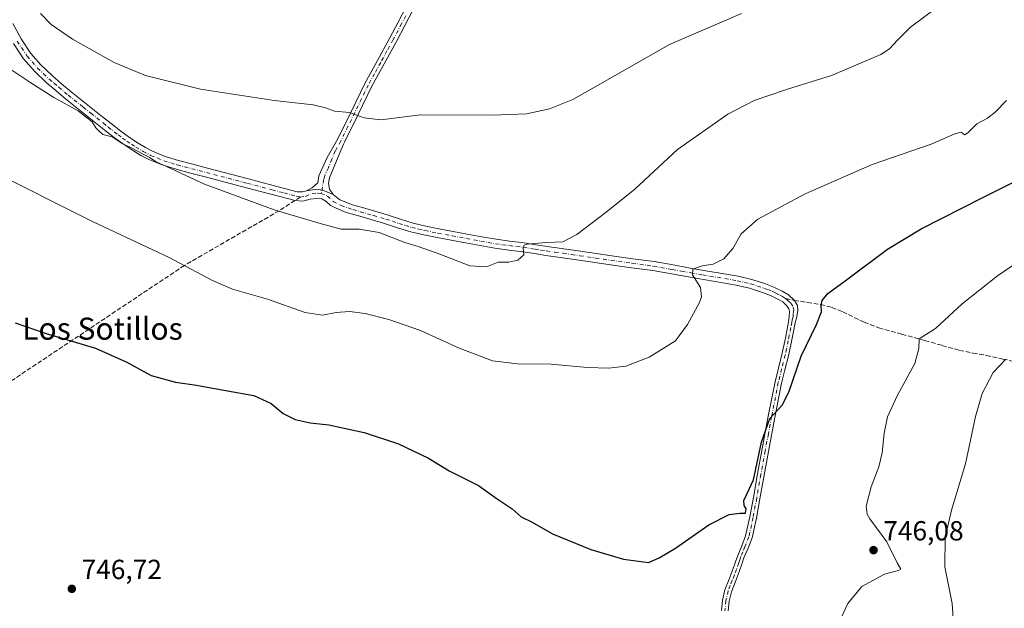
# Model space of a CAD drawing. Units: metres. Extents: x 542722 to 546156, y 4714693 to 4717020.
# Drawn here: x 543771 to 544128, y 4715268 to 4715482 of the extents above; entities that cross this region are included whole.
import ezdxf
from ezdxf.enums import TextEntityAlignment as Align

# ---------------------------------------------------------------- set-up
doc = ezdxf.new("R2010")
doc.units = ezdxf.units.M
doc.header["$MEASUREMENT"] = 0
doc.linetypes.add('DGN Style 3', pattern=[2.307223458686699, 1.648016756204785, -0.6592067024819142])
doc.linetypes.add('DGN Style 4', pattern=[2.6384748266838614, 1.318413404963828, -0.6592067024819142, 0.001648016756204785, -0.6592067024819142])
for name, color, linetype, lineweight in [('Camino Cxs', 7, 'Continuous', 0), ('Camino eje', 30, 'DGN Style 4', 13), ('Curva de nivel maestra', 30, 'Continuous', 30), ('Curva de nivel normal', 30, 'Continuous', 0), ('Instalación de energía eléctrica Cxs', 135, 'Continuous', 0), ('Pista no pavimentada Cxs', 111, 'Continuous', 0), ('Pista no pavimentada eje', 91, 'DGN Style 4', 0), ('Punto de cota en terreno', 7, 'Continuous', 0), ('Rótulo de punto de cota en terreno', 7, 'Continuous', 0), ('Senda', 7, 'DGN Style 3', 0), ('Senda no paivmentada conexión', 7, 'DGN Style 3', 0), ('Texto cartográfico', 7, 'Continuous', 0)]:
    doc.layers.add(name, color=color, linetype=linetype, lineweight=lineweight)
doc.styles.add('Style-Arial', font='txt')

# ---------------------------------------------------------------- blocks, each defined once
blk = doc.blocks.new('5PATER')
at = {"layer": 'Instalación de energía eléctrica Cxs', "linetype": 'Continuous', "lineweight": 0}
h = blk.add_hatch(color=51, dxfattribs=at)
edge = h.paths.add_edge_path()
edge.add_ellipse((0, 0), major_axis=(-0.1095731443231308, -0.1110710700762829), ratio=0.9994222409660322, start_angle=0, end_angle=360)

msp = doc.modelspace()

# ---------------------------------------------------------------- linework, layer by layer
at = {"layer": 'Camino Cxs', "color": 7, "linetype": 'Continuous', "lineweight": 0}
for points in [[(543768.6601, 4715480.3201, 764.1935999999987), (543771.7100999998, 4715474.710100001, 763.7700999999943), (543775.2001, 4715469.4901, 764.5078000000068), (543778.8701, 4715465.280099999, 763.1398999999948), (543783.0201000003, 4715461.380100001, 762.1325999999973), (543786.3800999997, 4715458.470100001, 762.2191000000021), (543789.8300999999, 4715455.600099999, 762.0573000000004), (543795.2801000001, 4715451.2401, 761.8650999999954), (543800.7600999996, 4715446.870100001, 761.1999999999972), (543804.3400999998, 4715444.040100001, 761.0377000000008), (543807.9001000002, 4715441.2501, 761.2887999999948), (543811.0000999998, 4715439.020099999, 761.1741000000038), (543814.2001, 4715436.920100001, 760.8812999999938), (543816.7701000003, 4715435.340100001, 760.8702000000048), (543819.3701, 4715433.9901, 760.8708999999944), (543823.9801000003, 4715432.100099999, 761.0332000000053), (543828.7801000001, 4715430.610099999, 761.0947000000016), (543834.0201000003, 4715429.2601, 761.1227999999975), (543839.3400999998, 4715427.880100001, 761.1598999999987), (543854.2401000002, 4715423.940099999, 761.2741999999998), (543863.0800999999, 4715421.610099999, 761.390400000004), (543871.8601000002, 4715419.300100001, 761.4024000000064), (543873.6513, 4715419.272299999, 761.4820000000037), (543875.2785, 4715419.6295, 761.6094000000013), (543878.7682999996, 4715420.269500001, 761.8010000000068), (543881.0966999996, 4715419.8991, 761.781799999997), (543884.8777000001, 4715418.310500001, 761.7783000000054), (543887.3119000001, 4715416.4055, 761.7682999999961), (543891.8498999998, 4715414.591700001, 761.9036000000052), (543895.5201000003, 4715413.5801, 761.9789000000019), (543904.5100999996, 4715410.9301, 762.6451999999991), (543909.2701000003, 4715409.370100001, 762.3457000000053), (543913.9200999998, 4715407.940099999, 761.406099999993), (543918.5100999996, 4715406.850099999, 761.9308000000019), (543923.2301000003, 4715405.9101, 763.1345000000001), (543928.3701, 4715404.9301, 766.6276999999974), (543933.5100999996, 4715403.960100001, 765.2553000000045), (543938.7901, 4715402.9801, 761.4584000000032), (543944.0100999996, 4715402.0601, 761.1116000000038), (543949.0201000003, 4715401.420100001, 760.9431000000042), (543954.1801000005, 4715400.800100001, 760.6753000000026), (543958.4200999998, 4715400.110099999, 760.3736999999965), (543962.5701000001, 4715399.450099999, 760.1489000000003), (543974.6700999998, 4715397.7401, 759.0984999999928), (543980.3501000004, 4715396.880100001, 759.2277999999933), (543985.9801000003, 4715396.020099999, 760.9039000000049), (543993.6201, 4715395.030099999, 758.2749999999943), (544001.3400999998, 4715393.960100001, 757.1123999999982), (544008.2001, 4715392.7601, 756.7139000000025), (544014.9700999996, 4715391.530099999, 757.3592000000062), (544031.8101000004, 4715388.6501, 753.9907999999997), (544036.7901, 4715387.470100001, 753.0673999999999), (544041.7100999998, 4715385.9301, 752.8159000000014), (544044.7901, 4715384.7301, 752.2776000000014), (544047.8101000004, 4715383.280099999, 751.5004999999946), (544050.0401, 4715381.9801, 751.311799999996), (544052.2001, 4715379.9301, 751.2100999999967), (544053.3201000001, 4715378.090100001, 751.1546999999993), (544053.4789000005, 4715376.2205, 751.152900000001), (544053.0800999999, 4715373.970100001, 751.3456000000006), (544052.4801000003, 4715371.7601, 751.4306000000071), (544051.7200999996, 4715368.0701, 750.7917000000016), (544051.0401, 4715364.350099999, 750.6695000000037), (544050.0701000001, 4715359.800100001, 751.0155999999988), (544048.7701000003, 4715354.780099999, 751.1757000000072), (544047.5800999999, 4715349.850099999, 750.7529000000069), (544045.1300999997, 4715337.5001, 750.3108000000066), (544042.8101000004, 4715325.100099999, 752.0369999999967), (544041.2701000003, 4715316.540100001, 750.0378999999957), (544039.7401000002, 4715307.970100001, 753.7231999999932), (544038.4401000004, 4715300.950099999, 755.1251999999951), (544036.8501000004, 4715293.8301, 749.1655999999931), (544035.4101, 4715290.050100001, 748.5005999999995), (544033.9200999998, 4715286.590100001, 748.4021000000066), (544033.1601, 4715284.3201, 748.1986999999937), (544032.3501000004, 4715281.890100001, 747.9744999999967), (544030.8000999996, 4715277.9801, 747.905700000003), (544029.3701, 4715274.2401, 747.8821000000025), (544028.5500999996, 4715270.840100001, 747.7691000000051), (544028.2401000002, 4715267.300100001, 747.5521000000008)], [(543768.6601, 4715480.3201, 764.1935999999987), (543771.7100999998, 4715474.710100001, 763.7700999999943), (543775.2001, 4715469.4901, 764.5078000000068), (543778.8701, 4715465.280099999, 763.1398999999948), (543783.0201000003, 4715461.380100001, 762.1325999999973), (543786.3800999997, 4715458.470100001, 762.2191000000021), (543789.8300999999, 4715455.600099999, 762.0573000000004), (543795.2801000001, 4715451.2401, 761.8650999999954), (543800.7600999996, 4715446.870100001, 761.1999999999972), (543804.3400999998, 4715444.040100001, 761.0377000000008), (543807.9001000002, 4715441.2501, 761.2887999999948), (543811.0000999998, 4715439.020099999, 761.1741000000038), (543814.2001, 4715436.920100001, 760.8812999999938), (543816.7701000003, 4715435.340100001, 760.8702000000048), (543819.3701, 4715433.9901, 760.8708999999944), (543823.9801000003, 4715432.100099999, 761.0332000000053), (543828.7801000001, 4715430.610099999, 761.0947000000016), (543834.0201000003, 4715429.2601, 761.1227999999975), (543839.3400999998, 4715427.880100001, 761.1598999999987), (543854.2401000002, 4715423.940099999, 761.2741999999998), (543863.0800999999, 4715421.610099999, 761.390400000004), (543871.8601000002, 4715419.300100001, 761.4024000000064), (543873.6513, 4715419.272299999, 761.4820000000037), (543875.2785, 4715419.6295, 761.6094000000013)], [(544025.8101000004, 4715267.4301, 747.7841000000044), (544026.1401000004, 4715271.2301, 748.0117000000029), (544027.0401, 4715274.960100001, 748.1704000000027), (544028.5401, 4715278.860099999, 748.2995999999986), (544030.0601000004, 4715282.720100001, 748.4538000000031), (544030.8501000004, 4715285.090100001, 748.6036000000023), (544031.6501000002, 4715287.460100001, 748.8016000000061), (544033.1501000002, 4715290.970100001, 748.9921999999933), (544034.5100999996, 4715294.530099999, 749.6474000000018), (544036.0500999996, 4715301.440099999, 756.1054000000004), (544037.3400999998, 4715308.4001, 756.0381000000052), (544038.8701, 4715316.970100001, 750.9661000000052), (544040.4101, 4715325.540100001, 753.1591999999946), (544042.7401000002, 4715337.960100001, 750.7930000000051), (544045.2001, 4715350.370100001, 751.181500000006), (544046.4101, 4715355.370100001, 751.7602000000044), (544047.7001, 4715360.350099999, 751.6842000000034), (544048.9401000004, 4715366.210100001, 751.0956000000006), (544050.0800999999, 4715372.0801, 752.2388999999966), (544050.3501000004, 4715373.960100001, 752.0503999999929), (544050.4501, 4715375.8301, 751.7455000000047), (544050.2301000003, 4715376.870100001, 751.6288000000059), (544049.6300999997, 4715377.860099999, 751.5975999999937), (544048.0601000004, 4715379.340100001, 751.678700000004), (544046.2701000003, 4715380.390100001, 752.0325000000012), (544043.4901000002, 4715381.720100001, 752.7755999999936), (544040.6201, 4715382.8301, 754.0544999999984), (544035.9200999998, 4715384.3101, 755.3306000000011), (544031.1501000002, 4715385.440099999, 755.582899999994), (544022.7701000003, 4715386.870100001, 756.5528000000049), (544014.4001000002, 4715388.3101, 757.2783999999957), (544007.6201, 4715389.530099999, 758.4036999999954), (544000.8300999999, 4715390.720100001, 757.343599999993), (543993.1801000005, 4715391.780099999, 757.4951000000001), (543985.5201000003, 4715392.770099999, 758.7788), (543979.8601000002, 4715393.640100001, 758.5776000000043), (543974.1901000004, 4715394.5001, 758.911500000002), (543968.1401000004, 4715395.360099999, 760.579700000002), (543962.0800999999, 4715396.210100001, 760.0801000000066), (543957.9001000002, 4715396.880100001, 759.876099999994), (543953.7301000003, 4715397.5601, 760.0773000000045), (543948.6201, 4715398.1601, 760.4085000000051), (543943.5201000003, 4715398.8201, 761.1600000000036), (543938.2100999998, 4715399.7601, 761.786500000002), (543932.9101, 4715400.7401, 764.592300000004), (543927.7600999996, 4715401.710100001, 764.7293999999966), (543922.6101000002, 4715402.690099999, 761.9622999999993), (543917.8101000004, 4715403.6501, 762.676099999997), (543913.0500999996, 4715404.770099999, 762.358699999997), (543908.2801000001, 4715406.2501, 761.8855999999942), (543903.5301000001, 4715407.800100001, 761.3310999999959), (543894.6201, 4715410.4301, 762.2118999999948), (543889.6540999999, 4715411.799100001, 761.6475999999967), (543885.9889000002, 4715413.3365, 761.5981000000029), (543883.7664999999, 4715414.500499999, 761.6753000000026), (543882.1788999997, 4715415.876499999, 761.6119999999937), (543880.7263000002, 4715416.777100001, 761.510500000004), (543878.8743000003, 4715416.882900001, 761.4272000000057), (543876.5850999998, 4715416.575099999, 761.2869000000064), (543873.8498999998, 4715415.9385, 761.0185999999959), (543871.0900999998, 4715416.120100001, 760.838699999993), (543862.2401000002, 4715418.440099999, 760.7378000000026), (543853.4101, 4715420.770099999, 760.6689000000042), (543838.5100999996, 4715424.710100001, 760.5152999999991), (543833.2001, 4715426.090100001, 760.4155000000028), (543827.8901000004, 4715427.460100001, 760.2158000000054), (543822.8701, 4715429.020099999, 760.1837999999989), (543818.0000999998, 4715431.0101, 760.0823999999994), (543815.1601, 4715432.4801, 760.0121000000072), (543812.4501, 4715434.1501, 760.045499999993), (543809.1401000004, 4715436.3301, 761.0898000000017), (543805.9301000005, 4715438.630100001, 761.652700000006), (543802.3201000001, 4715441.460100001, 760.858699999997), (543793.2301000003, 4715448.6801, 760.5338000000047), (543787.7600999996, 4715453.0601, 760.7835000000051), (543784.2600999996, 4715455.970100001, 761.1270999999979), (543780.8300999999, 4715458.950099999, 761.4502999999969), (543776.5100999996, 4715463.0001, 761.4786000000023), (543772.5900999998, 4715467.5001, 761.8368999999948), (543768.9001000002, 4715473.020099999, 762.1169999999984)], [(544025.8101000004, 4715267.4301, 747.7841000000044), (544026.1401000004, 4715271.2301, 748.0117000000029), (544027.0401, 4715274.960100001, 748.1704000000027), (544028.5401, 4715278.860099999, 748.2995999999986), (544030.0601000004, 4715282.720100001, 748.4538000000031), (544030.8501000004, 4715285.090100001, 748.6036000000023), (544031.6501000002, 4715287.460100001, 748.8016000000061), (544033.1501000002, 4715290.970100001, 748.9921999999933), (544034.5100999996, 4715294.530099999, 749.6474000000018), (544036.0500999996, 4715301.440099999, 756.1054000000004), (544037.3400999998, 4715308.4001, 756.0381000000052), (544038.8701, 4715316.970100001, 750.9661000000052), (544040.4101, 4715325.540100001, 753.1591999999946), (544042.7401000002, 4715337.960100001, 750.7930000000051), (544045.2001, 4715350.370100001, 751.181500000006), (544046.4101, 4715355.370100001, 751.7602000000044), (544047.7001, 4715360.350099999, 751.6842000000034), (544048.9401000004, 4715366.210100001, 751.0956000000006), (544050.0800999999, 4715372.0801, 752.2388999999966), (544050.3501000004, 4715373.960100001, 752.0503999999929), (544050.4501, 4715375.8301, 751.7455000000047), (544050.2301000003, 4715376.870100001, 751.6288000000059), (544049.6300999997, 4715377.860099999, 751.5975999999937), (544048.0601000004, 4715379.340100001, 751.678700000004), (544046.2701000003, 4715380.390100001, 752.0325000000012), (544043.4901000002, 4715381.720100001, 752.7755999999936), (544040.6201, 4715382.8301, 754.0544999999984), (544035.9200999998, 4715384.3101, 755.3306000000011), (544031.1501000002, 4715385.440099999, 755.582899999994), (544022.7701000003, 4715386.870100001, 756.5528000000049), (544014.4001000002, 4715388.3101, 757.2783999999957), (544007.6201, 4715389.530099999, 758.4036999999954), (544000.8300999999, 4715390.720100001, 757.343599999993), (543993.1801000005, 4715391.780099999, 757.4951000000001), (543985.5201000003, 4715392.770099999, 758.7788), (543979.8601000002, 4715393.640100001, 758.5776000000043), (543974.1901000004, 4715394.5001, 758.911500000002), (543968.1401000004, 4715395.360099999, 760.579700000002), (543962.0800999999, 4715396.210100001, 760.0801000000066), (543957.9001000002, 4715396.880100001, 759.876099999994), (543953.7301000003, 4715397.5601, 760.0773000000045), (543948.6201, 4715398.1601, 760.4085000000051), (543943.5201000003, 4715398.8201, 761.1600000000036), (543938.2100999998, 4715399.7601, 761.786500000002), (543932.9101, 4715400.7401, 764.592300000004), (543927.7600999996, 4715401.710100001, 764.7293999999966), (543922.6101000002, 4715402.690099999, 761.9622999999993), (543917.8101000004, 4715403.6501, 762.676099999997), (543913.0500999996, 4715404.770099999, 762.358699999997), (543908.2801000001, 4715406.2501, 761.8855999999942), (543903.5301000001, 4715407.800100001, 761.3310999999959), (543894.6201, 4715410.4301, 762.2118999999948), (543889.6540999999, 4715411.799100001, 761.6475999999967), (543885.9889000002, 4715413.3365, 761.5981000000029), (543883.7664999999, 4715414.500499999, 761.6753000000026), (543882.1788999997, 4715415.876499999, 761.6119999999937), (543880.7263000002, 4715416.777100001, 761.510500000004), (543878.8743000003, 4715416.882900001, 761.4272000000057), (543876.5850999998, 4715416.575099999, 761.2869000000064), (543873.8498999998, 4715415.9385, 761.0185999999959), (543871.0900999998, 4715416.120100001, 760.838699999993), (543862.2401000002, 4715418.440099999, 760.7378000000026), (543853.4101, 4715420.770099999, 760.6689000000042), (543838.5100999996, 4715424.710100001, 760.5152999999991), (543833.2001, 4715426.090100001, 760.4155000000028), (543827.8901000004, 4715427.460100001, 760.2158000000054), (543822.8701, 4715429.020099999, 760.1837999999989), (543818.0000999998, 4715431.0101, 760.0823999999994), (543815.1601, 4715432.4801, 760.0121000000072), (543812.4501, 4715434.1501, 760.045499999993), (543809.1401000004, 4715436.3301, 761.0898000000017), (543805.9301000005, 4715438.630100001, 761.652700000006), (543802.3201000001, 4715441.460100001, 760.858699999997), (543793.2301000003, 4715448.6801, 760.5338000000047), (543787.7600999996, 4715453.0601, 760.7835000000051), (543784.2600999996, 4715455.970100001, 761.1270999999979), (543780.8300999999, 4715458.950099999, 761.4502999999969), (543776.5100999996, 4715463.0001, 761.4786000000023), (543772.5900999998, 4715467.5001, 761.8368999999948), (543768.9001000002, 4715473.020099999, 762.1169999999984)], [(543875.2785, 4715419.6295, 761.6094000000013), (543878.7682999996, 4715420.269500001, 761.8010000000068), (543881.0966999996, 4715419.8991, 761.781799999997), (543884.8777000001, 4715418.310500001, 761.7783000000054)], [(543884.8777000001, 4715418.310500001, 761.7783000000054), (543887.3119000001, 4715416.4055, 761.7682999999961), (543891.8498999998, 4715414.591700001, 761.9036000000052), (543895.5201000003, 4715413.5801, 761.9789000000019), (543904.5100999996, 4715410.9301, 762.6451999999991), (543909.2701000003, 4715409.370100001, 762.3457000000053), (543913.9200999998, 4715407.940099999, 761.406099999993), (543918.5100999996, 4715406.850099999, 761.9308000000019), (543923.2301000003, 4715405.9101, 763.1345000000001), (543928.3701, 4715404.9301, 766.6276999999974), (543933.5100999996, 4715403.960100001, 765.2553000000045), (543938.7901, 4715402.9801, 761.4584000000032), (543944.0100999996, 4715402.0601, 761.1116000000038), (543949.0201000003, 4715401.420100001, 760.9431000000042), (543954.1801000005, 4715400.800100001, 760.6753000000026), (543958.4200999998, 4715400.110099999, 760.3736999999965), (543962.5701000001, 4715399.450099999, 760.1489000000003), (543974.6700999998, 4715397.7401, 759.0984999999928), (543980.3501000004, 4715396.880100001, 759.2277999999933), (543985.9801000003, 4715396.020099999, 760.9039000000049), (543993.6201, 4715395.030099999, 758.2749999999943), (544001.3400999998, 4715393.960100001, 757.1123999999982), (544008.2001, 4715392.7601, 756.7139000000025), (544014.9700999996, 4715391.530099999, 757.3592000000062), (544031.8101000004, 4715388.6501, 753.9907999999997), (544036.7901, 4715387.470100001, 753.0673999999999), (544041.7100999998, 4715385.9301, 752.8159000000014), (544044.7901, 4715384.7301, 752.2776000000014), (544047.8101000004, 4715383.280099999, 751.5004999999946), (544050.0401, 4715381.9801, 751.311799999996), (544052.2001, 4715379.9301, 751.2100999999967), (544053.3201000001, 4715378.090100001, 751.1546999999993), (544053.4789000005, 4715376.2205, 751.152900000001), (544053.0800999999, 4715373.970100001, 751.3456000000006), (544052.4801000003, 4715371.7601, 751.4306000000071), (544051.7200999996, 4715368.0701, 750.7917000000016), (544051.0401, 4715364.350099999, 750.6695000000037), (544050.0701000001, 4715359.800100001, 751.0155999999988), (544048.7701000003, 4715354.780099999, 751.1757000000072), (544047.5800999999, 4715349.850099999, 750.7529000000069), (544045.1300999997, 4715337.5001, 750.3108000000066), (544042.8101000004, 4715325.100099999, 752.0369999999967), (544041.2701000003, 4715316.540100001, 750.0378999999957), (544039.7401000002, 4715307.970100001, 753.7231999999932), (544038.4401000004, 4715300.950099999, 755.1251999999951), (544036.8501000004, 4715293.8301, 749.1655999999931), (544035.4101, 4715290.050100001, 748.5005999999995), (544033.9200999998, 4715286.590100001, 748.4021000000066), (544033.1601, 4715284.3201, 748.1986999999937), (544032.3501000004, 4715281.890100001, 747.9744999999967), (544030.8000999996, 4715277.9801, 747.905700000003), (544029.3701, 4715274.2401, 747.8821000000025), (544028.5500999996, 4715270.840100001, 747.7691000000051), (544028.2401000002, 4715267.300100001, 747.5521000000008)]]:
    msp.add_polyline3d(points, dxfattribs=at)
at = {"layer": 'Camino eje', "color": 30, "linetype": 'DGN Style 4', "lineweight": 13}
for points in [[(543770.3051000005, 4715473.8651, 763.0271000000066), (543773.8951000003, 4715468.495100001, 763.100099999996), (543777.6901000004, 4715464.140100001, 762.4192999999942), (543779.8501000004, 4715462.1151, 761.7813000000025), (543781.9250999996, 4715460.165100001, 761.7176000000036), (543783.6401000004, 4715458.675100001, 761.678700000004), (543785.3201000001, 4715457.220100001, 761.7042999999976), (543788.7950999998, 4715454.3301, 761.4214999999967), (543794.2550999997, 4715449.960100001, 761.1684999999999), (543796.9951, 4715447.7751, 760.9147999999988), (543801.5401, 4715444.165100001, 760.7657999999938), (543803.3300999999, 4715442.7501, 760.6459000000032), (543806.9151, 4715439.940099999, 761.3965999999928), (543808.5201000003, 4715438.790100001, 761.3853999999993), (543810.0701000001, 4715437.675100001, 761.1824999999953), (543811.7251000004, 4715436.585100001, 760.7069999999949), (543813.3251, 4715435.5351, 760.4541000000027), (543815.9650999998, 4715433.9101, 760.439400000003), (543818.6851000004, 4715432.5001, 760.4765000000043), (543820.9901000002, 4715431.5551, 760.5666000000057), (543823.4250999996, 4715430.5601, 760.604800000001), (543828.3350999998, 4715429.0351, 760.6539000000049), (543833.6101000002, 4715427.675100001, 760.7106000000058), (543838.9250999996, 4715426.295100001, 760.8304999999964), (543853.8251, 4715422.3551, 760.9401999999974), (543862.6601, 4715420.0251, 761.0629000000046), (543867.0500999996, 4715418.870100001, 761.0482000000048), (543871.4751000004, 4715417.710100001, 761.0766000000004), (543872.9451000001, 4715417.3851, 761.1122000000032)], [(543872.9451000001, 4715417.3851, 761.1122000000032), (543874.8022999996, 4715417.645099999, 761.2578999999969), (543877.3026999999, 4715418.677100001, 761.5500999999931), (543879.1387, 4715418.787900001, 761.6125999999931), (543880.5674999999, 4715418.6821, 761.6325999999973)], [(543880.5674999999, 4715418.6821, 761.6325999999973), (543882.8192999996, 4715417.7643, 761.6052999999956), (543884.9227, 4715415.779899999, 761.6793999999937), (543887.7405000003, 4715414.3113, 761.6248999999953), (543892.0740999999, 4715412.830900001, 761.6254999999946), (543899.5251000002, 4715410.690099999, 761.9386999999988), (543904.0201000003, 4715409.3651, 761.9412000000011), (543906.4001000002, 4715408.585100001, 762.093599999993), (543908.7751000002, 4715407.8101, 761.7103999999963), (543911.1001000004, 4715407.095100001, 761.4910999999993), (543913.4851000002, 4715406.3551, 761.738599999997), (543915.8651000002, 4715405.795100001, 762.0293999999994), (543918.1601, 4715405.2501, 762.2511999999988), (543922.9200999998, 4715404.300100001, 762.4985000000015), (543928.0651000004, 4715403.3201, 765.5243000000046), (543933.2100999998, 4715402.350099999, 764.5246999999946), (543938.5000999998, 4715401.370100001, 761.5234999999958), (543941.1101000002, 4715400.9101, 761.3298999999971), (543943.7651000004, 4715400.440099999, 761.1184999999969), (543946.3151000004, 4715400.110099999, 760.8791999999958), (543948.8201000001, 4715399.790100001, 760.6738000000041), (543951.3750999998, 4715399.4901, 760.5363999999972), (543953.9550999999, 4715399.1801, 760.3761999999988), (543958.1601, 4715398.495100001, 760.0795000000071), (543960.2351000002, 4715398.165100001, 759.9864999999991), (543962.3251, 4715397.8301, 759.9030000000057), (543965.3551000003, 4715397.405099999, 759.8819999999978), (543968.3651000002, 4715396.9801, 759.9180999999954), (543971.3901000004, 4715396.550100001, 759.3787000000011), (543974.4301000005, 4715396.120100001, 758.9888999999966), (543980.1051000003, 4715395.2601, 758.8879000000015), (543982.9200999998, 4715394.8301, 759.0706000000064), (543985.7500999998, 4715394.395099999, 759.8034000000043), (543993.4001000002, 4715393.405099999, 757.7739000000003), (544001.0850999998, 4715392.340100001, 756.9587999999932), (544007.9101, 4715391.145099999, 757.4296000000032), (544011.2950999998, 4715390.530099999, 757.4714999999997), (544014.6851000004, 4715389.920100001, 757.2795999999945), (544018.8701, 4715389.200099999, 756.8558000000049), (544031.4801000003, 4715387.045100001, 754.301099999997), (544036.3551000003, 4715385.890100001, 754.1772999999957), (544038.8151000004, 4715385.120100001, 753.9848000000056), (544041.1651, 4715384.380100001, 753.3481000000029), (544042.6001000004, 4715383.825099999, 752.8166000000057), (544044.1401000004, 4715383.225099999, 752.449099999998), (544045.5301000001, 4715382.5601, 752.0292000000045), (544047.0401, 4715381.835100001, 751.6196999999956), (544047.9351000004, 4715381.3101, 751.4977000000072), (544049.0500999996, 4715380.6601, 751.4680999999982)], [(544049.0500999996, 4715380.6601, 751.4680999999982), (544049.8350999998, 4715379.920100001, 751.4459000000061), (544050.9151, 4715378.895099999, 751.3761999999988), (544051.7751000002, 4715377.4801, 751.3007999999973), (544051.9751000004, 4715376.520099999, 751.3628999999929), (544051.7651000004, 4715374.9001, 751.5687999999938), (544051.7150999998, 4715373.965100001, 751.678899999999), (544051.4151, 4715372.860099999, 751.8877999999969), (544051.2801000001, 4715371.920100001, 751.8286999999983), (544050.9001000002, 4715370.075099999, 751.4633999999934), (544050.3300999999, 4715367.140100001, 750.8766000000034), (544049.9901000002, 4715365.280099999, 750.8907999999938), (544049.3701, 4715362.350099999, 750.9707000000053), (544048.8850999996, 4715360.075099999, 751.3641000000061), (544047.5900999998, 4715355.075099999, 751.5976999999984), (544046.3901000004, 4715350.110099999, 750.9686999999976), (544043.9351000004, 4715337.7301, 750.5516999999965), (544042.7701000003, 4715331.520099999, 750.6581000000006), (544041.6101000002, 4715325.3201, 752.6245000000055), (544040.0701000001, 4715316.755100001, 750.5044999999955), (544038.5401, 4715308.1851, 755.0598999999929), (544037.2451, 4715301.1951, 756.5479999999953), (544035.6801000005, 4715294.1801, 749.4407000000066), (544034.2801000001, 4715290.5101, 748.7400000000052), (544033.5351, 4715288.780099999, 748.6950999999973), (544032.7851, 4715287.0251, 748.6037000000069), (544032.3850999996, 4715285.840100001, 748.4866000000038), (544032.0050999997, 4715284.7051, 748.3821999999927), (544031.2050999999, 4715282.3051, 748.2070999999996), (544030.4301000005, 4715280.350099999, 748.1683000000049), (544029.6700999998, 4715278.420100001, 748.0972999999941), (544028.9550999999, 4715276.550100001, 748.0476999999955), (544028.2050999999, 4715274.600099999, 748.0320000000065), (544027.3450999996, 4715271.0351, 747.8948999999994), (544027.0251000002, 4715267.3651, 747.6573000000063)]]:
    msp.add_polyline3d(points, dxfattribs=at)
at = {"layer": 'Curva de nivel maestra', "color": 30, "linetype": 'Continuous', "lineweight": 30, "elevation": 750, "flags": 128}
msp.add_lwpolyline([(543769.5700000003, 4715371.790100001), (543780.7199999997, 4715367.870100001), (543798.6399999997, 4715362.540100001), (543809.9900000002, 4715357.540100001), (543818.9000000004, 4715352.710100001), (543827.6699999999, 4715350.220100001), (543835.2800000003, 4715349.190099999), (543846.5899999999, 4715347.0801), (543856.1600000003, 4715345.4101), (543862.4199999999, 4715342.5001), (543866.75, 4715338.9001), (543871.0800000001, 4715336.7401), (543876.5700000003, 4715335.550100001), (543883.3600000005, 4715334.790100001), (543896.1200000001, 4715332.050100001), (543908.5899999999, 4715327.880100001), (543919.4900000002, 4715322.7301), (543926.9500000002, 4715318.090100001), (543937.6699999999, 4715312.8201), (543944.3600000005, 4715307.960100001), (543949.8700000001, 4715304.270099999), (543953.0499999998, 4715301.460100001), (543957.0700000003, 4715299.440099999), (543964.5099999999, 4715295.3101), (543978.4000000004, 4715289.5701), (543990.1699999999, 4715286.090100001), (543999.3099999996, 4715284.9101), (544003.1500000004, 4715286.600099999), (544009.0800000001, 4715290.050100001), (544021.1799999997, 4715298.5801), (544028.5199999996, 4715302.220100001), (544032.4299999997, 4715302.8101), (544034.4400000004, 4715302.7301), (544034.7300000004, 4715304.3201), (544033.9400000004, 4715305.550100001), (544033.9100000003, 4715307.4001), (544034.9800000004, 4715309.700099999), (544037.3300000001, 4715314.890100001), (544040.2999999998, 4715328.540100001), (544043.3200000003, 4715337.120100001), (544047.7400000002, 4715341.860099999), (544050.2000000002, 4715346.6601), (544054.6799999997, 4715359.7301), (544060.2199999997, 4715371.220100001), (544062.0599999996, 4715375.8201), (544061.9000000004, 4715378.1501), (544062.29, 4715379.870100001), (544064.3399999999, 4715382.380100001), (544071.1399999997, 4715387.3201), (544085.9800000004, 4715398.4901), (544098.2000000002, 4715405.9101), (544120.6299999999, 4715417.2401), (544141.2000000002, 4715427.4801)], dxfattribs=at)
at = {"layer": 'Curva de nivel normal', "color": 30, "linetype": 'Continuous', "lineweight": 0, "flags": 128}
for points, elevation in [([(544104.2400000002, 4715486.3201), (544094.3300000001, 4715478.9901), (544089.5999999996, 4715474.2401), (544086.7000000002, 4715471.110099999), (544083.5199999996, 4715469.0601), (544065.7300000004, 4715461.420100001), (544049.3799999999, 4715456.340100001), (544037.6500000004, 4715452.4001), (544028.04, 4715447.420100001), (544009.7999999998, 4715434.690099999), (543994.3600000005, 4715420.190099999), (543983.9400000004, 4715411.9001), (543973.2999999998, 4715403.800100001), (543968.2100000001, 4715401.100099999), (543962.2400000002, 4715400.880100001), (543955.2199999997, 4715400.2501), (543954.1299999999, 4715399.9101), (543953.7999999998, 4715398.880100001), (543954.0800000001, 4715396.470100001), (543951.8700000001, 4715394.5101), (543948.6100000005, 4715393.7401), (543944.7400000002, 4715393.800100001), (543940.5800000001, 4715392.140100001), (543934.4299999997, 4715392.4101), (543923.5800000001, 4715396.6601), (543915.6900000004, 4715399.4101), (543910.8700000001, 4715400.870100001), (543901.6399999997, 4715404.5701), (543894.3499999996, 4715405.770099999), (543887.7800000003, 4715405.700099999), (543880.1799999997, 4715407.770099999), (543863.4800000004, 4715412.7301), (543838.2599999999, 4715422.020099999), (543824.4500000002, 4715428.420100001), (543820.7100000001, 4715430.140100001), (543818.2699999996, 4715431.7601), (543811.8799999999, 4715435.120100001), (543808.3899999997, 4715436.800100001), (543804.7400000002, 4715439.2401), (543801.2999999998, 4715440.110099999), (543799.9400000004, 4715441.450099999), (543798.79, 4715442.540100001), (543797.5199999996, 4715444.710100001), (543792.3700000001, 4715448.670100001), (543783.5700000003, 4715453.470100001), (543774.7999999998, 4715459.090100001), (543768.2999999998, 4715463.4001)], 760), ([(544032.9800000004, 4715483.940099999), (544006.9600000001, 4715472.7401), (543986.9299999997, 4715461.290100001), (543971.7999999998, 4715452.8201), (543963.3300000001, 4715449.4101), (543954.9800000004, 4715447.5701), (543942.6799999997, 4715447.030099999), (543916.5300000003, 4715447.190099999), (543902.1900000004, 4715445.380100001), (543896.1500000004, 4715446.0601), (543890.8200000003, 4715448.050100001), (543885.3600000005, 4715448.550100001), (543882.1500000004, 4715449.710100001), (543877.6200000001, 4715450.780099999), (543863.4800000004, 4715452.390100001), (543836.7199999997, 4715456.460100001), (543816.8499999996, 4715461.460100001), (543805.4100000003, 4715466.2401), (543790.3300000001, 4715474.690099999), (543782.6200000001, 4715479.9901), (543778.7300000004, 4715483.9801)], 765), ([(543759.8499999996, 4715427.420100001), (543797.8200000003, 4715408.370100001), (543825.4100000003, 4715395.5001), (543841.1100000005, 4715387.0701), (543848.4199999999, 4715384.0101), (543861.0800000001, 4715380.3201), (543874.75, 4715375.4901), (543880.9800000004, 4715374.590100001), (543886.0300000003, 4715375.5601), (543890.8399999999, 4715375.880100001), (543896.5, 4715375.190099999), (543905.1500000004, 4715373.0101), (543916.6100000005, 4715369.020099999), (543930.4199999999, 4715362.6801), (543942.6900000004, 4715358.0101), (543951.7100000001, 4715356.880100001), (543964, 4715356.790100001), (543977.2100000001, 4715355.520099999), (543984.7300000004, 4715355.280099999), (543991.0999999996, 4715356.090100001), (543999.5599999996, 4715359.280099999), (544009.0999999996, 4715365.2501), (544013.4000000004, 4715371.170100001), (544017.7699999996, 4715379.1501), (544018.4900000002, 4715381.220100001), (544018.1600000003, 4715384.5601), (544015.2100000001, 4715389.2301), (544015.3399999999, 4715391.1801), (544018.7300000004, 4715392.450099999), (544022.7300000004, 4715393.0801), (544026.6100000005, 4715395.040100001), (544029.9000000004, 4715398.7401), (544032.9000000004, 4715404.0001), (544038.9400000004, 4715409.3301), (544056.1399999997, 4715418.5801), (544080.4199999999, 4715429.140100001), (544101.7999999998, 4715436.610099999), (544110.3799999999, 4715440.290100001), (544112.6900000004, 4715440.890100001), (544113.9299999997, 4715439.950099999), (544115.1799999997, 4715440.620100001), (544118.3600000005, 4715443.880100001), (544122.2999999998, 4715446.040100001), (544125.0700000003, 4715448.130100001), (544129.1299999999, 4715452.370100001)], 755), ([(544068.3899999997, 4715263.0101), (544071.5800000001, 4715270.0101), (544076.6299999999, 4715276.170100001), (544084.8600000005, 4715280.590100001), (544089.9400000004, 4715281.9101), (544090.7800000003, 4715282.450099999), (544089.4600000001, 4715284.690099999), (544085.7100000001, 4715292.3301), (544079.5899999999, 4715300.6801), (544078.5599999996, 4715302.380100001), (544078.2800000003, 4715305.2601), (544080.0099999999, 4715312.340100001), (544082.8399999999, 4715319.5801), (544084.0899999999, 4715324.630100001), (544084.7400000002, 4715331.7401), (544086.04, 4715337.670100001), (544089.6299999999, 4715345.5801), (544095.8499999996, 4715356.970100001), (544097.3099999996, 4715362.4101), (544097.4400000004, 4715366.0001), (544103.4400000004, 4715369.7401), (544113.1399999997, 4715378.6501), (544125.9100000003, 4715388.770099999), (544142.1600000003, 4715399.840100001)], 745), ([(544109.8899999997, 4715262.670100001), (544109.4699999997, 4715270.0101), (544106.7400000002, 4715283.340100001), (544106.8700000001, 4715293.970100001), (544109.2400000002, 4715303.850099999), (544114.2999999998, 4715320.630100001), (544117.8700000001, 4715337.860099999), (544120.3300000001, 4715346.110099999), (544124.2800000003, 4715353.720100001), (544128.9800000004, 4715358.6501)], 740)]:
    msp.add_lwpolyline(points, dxfattribs=dict(at, elevation=elevation))
at = {"layer": 'Pista no pavimentada Cxs', "color": 111, "linetype": 'Continuous', "lineweight": 0}
for points in [[(543913.9600999998, 4715485.450099999, 770.4462000000058), (543910.9401000004, 4715479.590100001, 769.5743999999977), (543907.8601000002, 4715473.850099999, 768.6968999999954), (543898.8601000002, 4715457.370100001, 766.2562000000034), (543893.9401000004, 4715447.380100001, 765.0659000000014), (543888.9700999996, 4715437.2401, 763.7452000000048), (543888.6201, 4715436.610099999, 763.6656999999979), (543886.0800999999, 4715430.4801, 762.9624000000041), (543883.5500999996, 4715424.340100001, 762.2847999999941), (543883.1700999998, 4715422.3301, 762.074099999998), (543883.5601000004, 4715420.300100001, 761.8953000000038), (543884.8777000001, 4715418.310500001, 761.7783000000054), (543881.0966999996, 4715419.8991, 761.781799999997), (543878.7682999996, 4715420.269500001, 761.8010000000068), (543875.2785, 4715419.6295, 761.6094000000013), (543877.3422999998, 4715420.8201, 761.8635000000068), (543879.3214999996, 4715422.5439, 762.0957000000053), (543879.7200999996, 4715425.040100001, 762.3197999999975), (543882.7401000002, 4715431.7301, 762.9723999999987), (543886.5500999996, 4715438.5101, 763.8364000000003), (543891.4901000002, 4715448.5801, 765.1024000000034), (543896.4401000004, 4715458.620100001, 766.3261000000057), (543900.9501, 4715466.890100001, 767.5515000000014), (543905.4700999996, 4715475.1501, 768.8286999999983), (543908.5301000001, 4715480.860099999, 769.7238000000071), (543911.5100999996, 4715486.6601, 770.6082000000025)], [(543875.2785, 4715419.6295, 761.6094000000013), (543877.3422999998, 4715420.8201, 761.8635000000068), (543879.3214999996, 4715422.5439, 762.0957000000053), (543879.7200999996, 4715425.040100001, 762.3197999999975), (543882.7401000002, 4715431.7301, 762.9723999999987), (543886.5500999996, 4715438.5101, 763.8364000000003), (543891.4901000002, 4715448.5801, 765.1024000000034), (543896.4401000004, 4715458.620100001, 766.3261000000057), (543900.9501, 4715466.890100001, 767.5515000000014), (543905.4700999996, 4715475.1501, 768.8286999999983), (543908.5301000001, 4715480.860099999, 769.7238000000071), (543911.5100999996, 4715486.6601, 770.6082000000025)], [(543913.9600999998, 4715485.450099999, 770.4462000000058), (543910.9401000004, 4715479.590100001, 769.5743999999977), (543907.8601000002, 4715473.850099999, 768.6968999999954), (543898.8601000002, 4715457.370100001, 766.2562000000034), (543893.9401000004, 4715447.380100001, 765.0659000000014), (543888.9700999996, 4715437.2401, 763.7452000000048), (543888.6201, 4715436.610099999, 763.6656999999979), (543886.0800999999, 4715430.4801, 762.9624000000041), (543883.5500999996, 4715424.340100001, 762.2847999999941), (543883.1700999998, 4715422.3301, 762.074099999998), (543883.5601000004, 4715420.300100001, 761.8953000000038), (543884.8777000001, 4715418.310500001, 761.7783000000054)], [(543875.2785, 4715419.6295, 761.6094000000013), (543878.7682999996, 4715420.269500001, 761.8010000000068), (543881.0966999996, 4715419.8991, 761.781799999997), (543884.8777000001, 4715418.310500001, 761.7783000000054)]]:
    msp.add_polyline3d(points, dxfattribs=at)
at = {"layer": 'Pista no pavimentada eje', "color": 91, "linetype": 'DGN Style 4', "lineweight": 0}
msp.add_polyline3d([(543911.2251000004, 4715483.1251, 770.099000000002), (543909.7351000002, 4715480.225099999, 769.6490999999951), (543906.6651, 4715474.5001, 768.7676000000066), (543904.4101, 4715470.370100001, 768.1238000000012), (543902.1501000002, 4715466.2401, 767.5146999999997), (543899.9051000001, 4715462.130100001, 766.8840999999958), (543897.6501000002, 4715457.995100001, 766.2930999999954), (543895.1750999996, 4715452.975099999, 765.6671000000061), (543892.7150999998, 4715447.9801, 765.0690999999933), (543890.2451, 4715442.9451, 764.4520000000048), (543887.6725000005, 4715437.717499999, 763.7611999999937), (543885.6801000005, 4715434.170100001, 763.3285000000033), (543884.4101, 4715431.1051, 762.966499999995), (543883.1451000003, 4715428.0351, 762.6254000000046), (543881.8305000003, 4715425.1229, 762.3194999999978), (543881.4451000001, 4715423.6851, 762.1836999999941), (543880.5674999999, 4715418.6821, 761.6325999999973)], dxfattribs=at)
at = {"layer": 'Senda', "color": 7, "linetype": 'DGN Style 3', "lineweight": 0}
for points in [[(543871.0246000001, 4715416.1373, 760.8368000000046), (543865.3277000003, 4715412.435699999, 760.0417000000016), (543830.9316999996, 4715392.5919, 754.9130000000005), (543754.5330999997, 4715341.659499999, 747.5960999999952), (543690.7023, 4715297.672499999, 745.0749000000069), (543624.5563000003, 4715254.346899999, 747.4334999999992), (543602.7281, 4715240.4561, 746.8626999999979), (543594.7906999998, 4715233.1801, 746.4520000000048), (543588.5066999998, 4715220.9431, 745.6946999999927), (543574.2852999996, 4715189.523700001, 744.8852000000044), (543568.6628999999, 4715165.049699999, 744.9812999999995), (543567.6706999998, 4715146.198100001, 743.5696000000025), (543570.6473000003, 4715118.4169, 740.553899999999), (543574.6161000002, 4715105.187700001, 738.8880999999965), (543586.4250999996, 4715096.0001, 737.0987000000023)], [(544052.2001, 4715379.9301, 751.2100999999967), (544056.9501, 4715379.190099999, 751.5175000000019), (544061.7100999998, 4715378.440099999, 751.2247000000062), (544065.8400999998, 4715377.390100001, 750.398000000001), (544069.8000999996, 4715375.770099999, 750.6747000000032), (544077.5401, 4715371.960100001, 750.2391999999965), (544082.8601000002, 4715369.9301, 749.4686999999976), (544091.2100999998, 4715367.6601, 752.3157999999967), (544099.5800999999, 4715365.390100001, 749.6500999999989), (544105.8400999998, 4715363.550100001, 748.0494999999937), (544112.0900999998, 4715361.800100001, 746.4006999999983), (544116.9901000002, 4715360.8201, 743.890400000004), (544121.8800999997, 4715359.9301, 742.4845999999961), (544127.8901000004, 4715358.6501, 744.0222000000067), (544133.9001000002, 4715357.340100001, 747.0007999999943)]]:
    msp.add_polyline3d(points, dxfattribs=at)
at = {"layer": 'Senda no paivmentada conexión', "color": 7, "linetype": 'DGN Style 3', "lineweight": 0, "extrusion": (-0.1001125365940083, -0.06504578139130622, 0.9928476853676538), "elevation": -360410.8400327193, "flags": 128}
msp.add_lwpolyline([(-3657788.678502874, 3003605.414366197), (-3657788.678502874, 3003603.107600008)], dxfattribs=at)
at = {"layer": 'Senda no paivmentada conexión', "color": 7, "linetype": 'DGN Style 3', "lineweight": 0, "extrusion": (0.0774839099242264, -0.0179565886656987, 0.9968318838331494), "elevation": -41768.01596153372, "flags": 128}
msp.add_lwpolyline([(4716466.381412302, 532921.2034760076), (4716466.381412302, 532917.9597183093)], dxfattribs=at)

# ---------------------------------------------------------------- block references
at = {"layer": 'Punto de cota en terreno', "color": 7, "linetype": 'Continuous', "lineweight": 0, "xscale": 10, "yscale": 10, "zscale": 10}
for p in [(544080.9299999997, 4715289.34, 746.0800000000019), (543790.0899999999, 4715275.33, 746.7200000000012)]:
    msp.add_blockref('5PATER', p, dxfattribs=at)

# ---------------------------------------------------------------- texts
at = {"layer": 'Rótulo de punto de cota en terreno', "color": 7, "linetype": 'Continuous', "lineweight": 0, "style": 'Style-Arial'}
for s, p in [('746,08', (544084.4578, 4715292.867799999)), ('746,72', (543793.6178000001, 4715278.857799999))]:
    msp.add_text(s, height=7.000000000000002, dxfattribs=at).set_placement(p)
at = {"layer": 'Texto cartográfico', "color": 7, "linetype": 'Continuous', "lineweight": 0, "style": 'Style-Arial'}
msp.add_text('Los Sotillos', height=8, dxfattribs=at).set_placement((543801.1927707319, 4715369.66015), align=Align.MIDDLE_CENTER)

doc.saveas('drawing.dxf')
